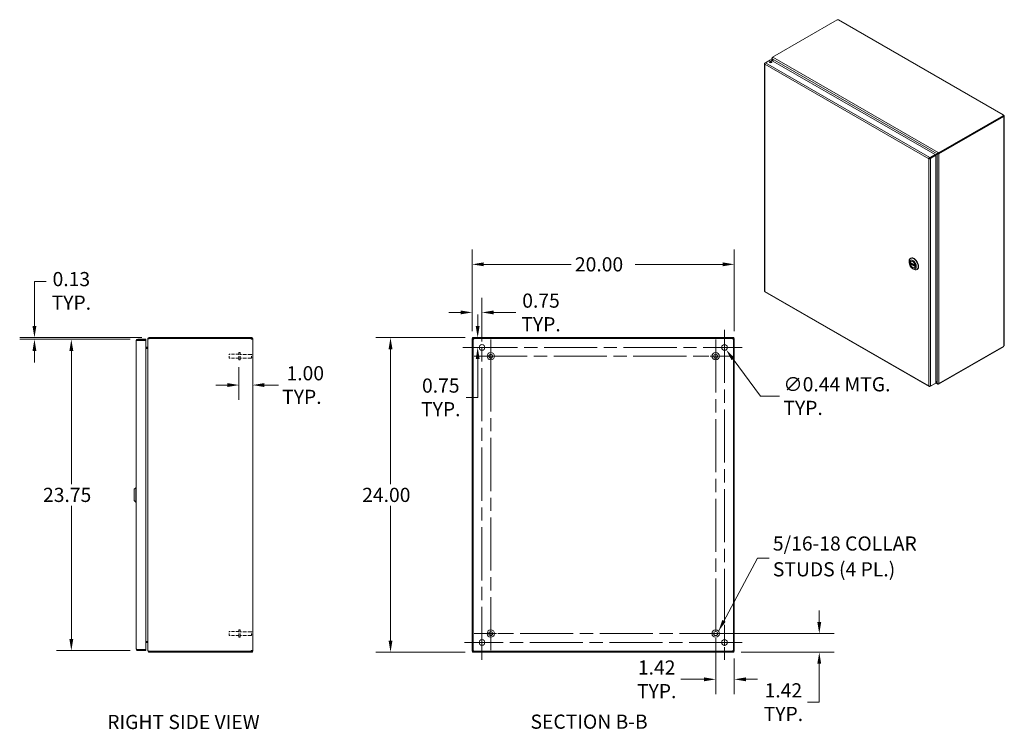
# Model space of a CAD drawing. Units: inches. Extents: x 8 to 147, y 6 to 92.
# Drawn here: x 72 to 147, y 37 to 92 of the extents above; entities that cross this region are included whole.
import ezdxf

# ---------------------------------------------------------------- set-up
doc = ezdxf.new("R2010")
doc.units = ezdxf.units.IN
doc.header["$LTSCALE"] = 9
doc.header["$MEASUREMENT"] = 0
doc.linetypes.add('CHAIN', pattern=[0.7087, 0.4724, -0.0591, 0.1181, -0.0591])
doc.linetypes.add('DASHED', pattern=[0.2067, 0.1654, -0.0413])
for name, color, linetype, lineweight in [('Center Mark (ANSI)', 7, 'Continuous', 15), ('Centerline (ANSI)', 7, 'Continuous', 15), ('Dimension (ANSI)', 7, 'Continuous', 13), ('Hatch (ANSI)', 7, 'Continuous', 5), ('Hidden (ANSI)', 7, 'DASHED', 15), ('Symbol (ANSI)', 7, 'Continuous', 18), ('Visible (ANSI)', 7, 'Continuous', 13), ('Visible Narrow (ANSI)', 7, 'Continuous', 18)]:
    doc.layers.add(name, color=color, linetype=linetype, lineweight=lineweight)
doc.styles.add('Note Text (ANSI)', font='RomanS.shx')
doc.styles.add('Text Style164', font='RomanS.shx')
doc.styles.add('Text Style165', font='RomanS.shx')
doc.dimstyles.new('Default (ANSI)', dxfattribs={"dimscale": 9, "dimtxt": 0.12, "dimasz": 0.098425, "dimexe": 0.125, "dimexo": 0.0625, "dimgap": 0.031496, "dimtad": 0, "dimtih": 1, "dimtoh": 1, "dimdec": 3, "dimrnd": 1e-08, "dimzin": 0, "dimdsep": 46, "dimtxsty": 'Note Text (ANSI)', "dimcen": 0.09, "dimdle": 0.393701, "dimclrd": 256, "dimclre": 256, "dimclrt": 256, "dimadec": 0, "dimazin": 1, "dimtfac": 1, "dimtofl": 0, "dimtmove": 0, "dimatfit": 3, "dimfxl": 1, "dimtolj": 1, "dimtzin": 4, "dimlwd": -1, "dimlwe": -1, "dimarcsym": 0})
doc.dimstyles.new('Default (ANSI)$7', dxfattribs={"dimscale": 9, "dimtxt": 0.12, "dimasz": 0.098425, "dimexe": 0.125, "dimexo": 0.0625, "dimgap": 0.031496, "dimtad": 0, "dimtih": 1, "dimtoh": 1, "dimdec": 3, "dimrnd": 1e-08, "dimzin": 0, "dimdsep": 46, "dimtxsty": 'Note Text (ANSI)', "dimcen": 0.09, "dimdle": 0.393701, "dimclrd": 256, "dimclre": 256, "dimclrt": 256, "dimadec": 0, "dimazin": 1, "dimtfac": 1, "dimtofl": 0, "dimtmove": 0, "dimatfit": 3, "dimfxl": 1, "dimtolj": 1, "dimtzin": 4, "dimlwd": -1, "dimlwe": -1, "dimarcsym": 0})

# ---------------------------------------------------------------- blocks, each defined once
blk = doc.blocks.new('*D14')
at = {"layer": 'Defpoints', "color": 0, "transparency": 16777216}
for p in [(88.763, 65.654), (89.817, 63.736), (89.817, 59.994)]:
    blk.add_point(p, dxfattribs=at)
at = {"layer": 'Dimension (ANSI)', "transparency": 16777216}
for p, q in [((88.763, 65.092), (88.763, 62.611)), ((87.878, 63.736), (86.992, 63.736)), ((90.703, 63.736), (91.774, 63.736))]:
    blk.add_line(p, q, dxfattribs=at)
for points in [[(87.878, 63.884), (87.878, 63.588), (88.763, 63.736)], [(90.703, 63.884), (90.703, 63.588), (89.817, 63.736)]]:
    blk.add_solid(points, dxfattribs=at)
at = {"layer": 'Dimension (ANSI)', "transparency": 16777216, "insert": (92.058, 63.736), "char_height": 1.08, "attachment_point": 4, "style": 'Note Text (ANSI)'}
blk.add_mtext('\\A1; 1.00\\PTYP.', dxfattribs=at)
blk = doc.blocks.new('*D15')
at = {"layer": 'Defpoints', "color": 0, "transparency": 16777216}
for p in [(126.551, 72.945), (106.551, 67.276), (126.551, 67.276)]:
    blk.add_point(p, dxfattribs=at)
at = {"layer": 'Dimension (ANSI)', "transparency": 16777216}
for p, q in [((106.551, 67.838), (106.551, 74.07)), ((126.551, 67.838), (126.551, 74.07)), ((107.437, 72.945), (114.107, 72.945)), ((125.665, 72.945), (118.994, 72.945))]:
    blk.add_line(p, q, dxfattribs=at)
for points in [[(107.437, 73.093), (107.437, 72.798), (106.551, 72.945)], [(125.665, 73.093), (125.665, 72.798), (126.551, 72.945)]]:
    blk.add_solid(points, dxfattribs=at)
at = {"layer": 'Dimension (ANSI)', "transparency": 16777216, "insert": (114.391, 73.485), "char_height": 1.08, "attachment_point": 1, "style": 'Note Text (ANSI)'}
blk.add_mtext('\\A1;20.00', dxfattribs=at)
blk = doc.blocks.new('*D16')
at = {"layer": 'Defpoints', "color": 0, "transparency": 16777216}
for p in [(106.588, 67.356), (100.323, 43.356), (106.588, 43.356)]:
    blk.add_point(p, dxfattribs=at)
at = {"layer": 'Dimension (ANSI)', "transparency": 16777216}
for p, q in [((106.025, 67.356), (99.198, 67.356)), ((100.323, 66.47), (100.323, 56.179)), ((100.323, 44.242), (100.323, 54.532)), ((106.025, 43.356), (99.198, 43.356))]:
    blk.add_line(p, q, dxfattribs=at)
for points in [[(100.175, 66.47), (100.471, 66.47), (100.323, 67.356)], [(100.175, 44.242), (100.471, 44.242), (100.323, 43.356)]]:
    blk.add_solid(points, dxfattribs=at)
at = {"layer": 'Dimension (ANSI)', "transparency": 16777216, "insert": (98.163, 55.896), "char_height": 1.08, "attachment_point": 1, "style": 'Note Text (ANSI)'}
blk.add_mtext('\\A1;24.00', dxfattribs=at)
blk = doc.blocks.new('*D17')
at = {"layer": 'Defpoints', "color": 0, "transparency": 16777216}
for p in [(125.671, 66.782), (125.931, 66.43)]:
    blk.add_point(p, dxfattribs=at)
at = {"layer": 'Dimension (ANSI)', "transparency": 16777216}
for p, q in [((125.801, 65.796), (125.801, 67.416)), ((124.991, 66.606), (126.611, 66.606)), ((128.548, 62.894), (126.458, 65.718)), ((130.009, 62.894), (128.548, 62.894))]:
    blk.add_line(p, q, dxfattribs=at)
blk.add_solid([(126.576, 65.806), (126.339, 65.63), (125.931, 66.43)], dxfattribs=at)
at = {"layer": 'Dimension (ANSI)', "transparency": 16777216, "insert": (130.292, 62.894), "char_height": 1.08, "attachment_point": 4, "style": 'Note Text (ANSI)'}
blk.add_mtext('\\A1;∅0.44 MTG.\\PTYP.', dxfattribs=at)
blk = doc.blocks.new('*D18')
at = {"layer": 'Defpoints', "color": 0, "transparency": 16777216}
for p in [(106.588, 67.356), (106.972, 67.356), (107.301, 66.606)]:
    blk.add_point(p, dxfattribs=at)
at = {"layer": 'Dimension (ANSI)', "transparency": 16777216}
for p, q in [((106.972, 68.242), (106.972, 69.128)), ((107.15, 67.356), (108.097, 67.356)), ((106.738, 66.606), (105.847, 66.606)), ((106.972, 65.72), (106.972, 62.796)), ((106.972, 62.796), (106.087, 62.796))]:
    blk.add_line(p, q, dxfattribs=at)
for points in [[(106.825, 68.242), (107.12, 68.242), (106.972, 67.356)], [(106.825, 65.72), (107.12, 65.72), (106.972, 66.606)]]:
    blk.add_solid(points, dxfattribs=at)
at = {"layer": 'Dimension (ANSI)', "transparency": 16777216, "insert": (104.157, 62.796), "char_height": 1.08, "attachment_point": 5, "style": 'Note Text (ANSI)'}
blk.add_mtext('\\A1;0.75\\PTYP.', dxfattribs=at)
blk = doc.blocks.new('*D19')
at = {"layer": 'Defpoints', "color": 0, "transparency": 16777216}
for p in [(106.551, 69.276), (106.551, 67.276), (107.301, 66.606)]:
    blk.add_point(p, dxfattribs=at)
at = {"layer": 'Dimension (ANSI)', "transparency": 16777216}
for p, q in [((106.551, 67.838), (106.551, 70.401)), ((107.301, 67.168), (107.301, 70.401)), ((105.665, 69.276), (104.779, 69.276)), ((108.187, 69.276), (109.875, 69.276))]:
    blk.add_line(p, q, dxfattribs=at)
for points in [[(105.665, 69.424), (105.665, 69.129), (106.551, 69.276)], [(108.187, 69.424), (108.187, 69.129), (107.301, 69.276)]]:
    blk.add_solid(points, dxfattribs=at)
at = {"layer": 'Dimension (ANSI)', "transparency": 16777216, "insert": (111.804, 69.276), "char_height": 1.08, "attachment_point": 5, "style": 'Note Text (ANSI)'}
blk.add_mtext('\\A1;0.75\\PTYP.', dxfattribs=at)
blk = doc.blocks.new('*D20')
at = {"layer": 'Defpoints', "color": 0, "transparency": 16777216}
for p in [(125.131, 44.776), (126.551, 43.436), (126.551, 41.287)]:
    blk.add_point(p, dxfattribs=at)
at = {"layer": 'Dimension (ANSI)', "transparency": 16777216}
for p, q in [((125.131, 44.213), (125.131, 40.162)), ((126.551, 42.873), (126.551, 40.162)), ((124.245, 41.287), (122.479, 41.287)), ((127.437, 41.287), (128.322, 41.287))]:
    blk.add_line(p, q, dxfattribs=at)
for points in [[(124.245, 41.435), (124.245, 41.14), (125.131, 41.287)], [(127.437, 41.435), (127.437, 41.14), (126.551, 41.287)]]:
    blk.add_solid(points, dxfattribs=at)
at = {"layer": 'Dimension (ANSI)', "transparency": 16777216, "insert": (120.627, 41.287), "char_height": 1.08, "attachment_point": 5, "style": 'Note Text (ANSI)'}
blk.add_mtext('\\A1;1.42\\PTYP.', dxfattribs=at)
blk = doc.blocks.new('*D21')
at = {"layer": 'Defpoints', "color": 0, "transparency": 16777216}
for p in [(125.131, 44.776), (126.514, 43.356), (133.031, 43.356)]:
    blk.add_point(p, dxfattribs=at)
at = {"layer": 'Dimension (ANSI)', "transparency": 16777216}
for p, q in [((133.031, 45.662), (133.031, 46.548)), ((125.693, 44.776), (134.156, 44.776)), ((127.076, 43.356), (134.156, 43.356)), ((133.031, 42.47), (133.031, 39.546)), ((133.031, 39.546), (132.145, 39.546))]:
    blk.add_line(p, q, dxfattribs=at)
for points in [[(132.883, 45.662), (133.179, 45.662), (133.031, 44.776)], [(132.883, 42.47), (133.179, 42.47), (133.031, 43.356)]]:
    blk.add_solid(points, dxfattribs=at)
at = {"layer": 'Dimension (ANSI)', "transparency": 16777216, "insert": (130.293, 39.546), "char_height": 1.08, "attachment_point": 5, "style": 'Note Text (ANSI)'}
blk.add_mtext('\\A1;1.42\\PTYP.', dxfattribs=at)
blk = doc.blocks.new('*D22')
at = {"layer": 'Defpoints', "color": 0, "transparency": 16777216}
for p in [(81.036, 67.231), (75.975, 43.481), (81.036, 43.481)]:
    blk.add_point(p, dxfattribs=at)
at = {"layer": 'Dimension (ANSI)', "transparency": 16777216}
for p, q in [((80.474, 67.231), (74.85, 67.231)), ((75.975, 66.345), (75.975, 56.179)), ((75.975, 44.367), (75.975, 54.532)), ((80.474, 43.481), (74.85, 43.481))]:
    blk.add_line(p, q, dxfattribs=at)
for points in [[(75.827, 66.345), (76.123, 66.345), (75.975, 67.231)], [(75.827, 44.367), (76.123, 44.367), (75.975, 43.481)]]:
    blk.add_solid(points, dxfattribs=at)
at = {"layer": 'Dimension (ANSI)', "transparency": 16777216, "insert": (73.815, 55.896), "char_height": 1.08, "attachment_point": 1, "style": 'Note Text (ANSI)'}
blk.add_mtext('\\A1;23.75', dxfattribs=at)
blk = doc.blocks.new('*D23')
at = {"layer": 'Defpoints', "color": 0, "transparency": 16777216}
for p in [(73.16, 67.356), (81.036, 67.231), (81.923, 67.356)]:
    blk.add_point(p, dxfattribs=at)
at = {"layer": 'Dimension (ANSI)', "transparency": 16777216}
for p, q in [((73.16, 68.242), (73.16, 71.64)), ((73.16, 71.64), (74.046, 71.64)), ((81.36, 67.356), (72.035, 67.356)), ((80.474, 67.231), (72.035, 67.231)), ((73.16, 66.345), (73.16, 65.459))]:
    blk.add_line(p, q, dxfattribs=at)
for points in [[(73.012, 68.242), (73.308, 68.242), (73.16, 67.356)], [(73.012, 66.345), (73.308, 66.345), (73.16, 67.231)]]:
    blk.add_solid(points, dxfattribs=at)
at = {"layer": 'Dimension (ANSI)', "transparency": 16777216, "insert": (75.975, 72.36), "char_height": 1.08, "attachment_point": 2, "style": 'Note Text (ANSI)'}
blk.add_mtext('\\A1;0.13\\PTYP.', dxfattribs=at)

msp = doc.modelspace()

# ---------------------------------------------------------------- hatches: boundary and pattern name
at = {"layer": 'Hatch (ANSI)'}
h = msp.add_hatch(dxfattribs=at)
h.set_pattern_fill('ANSI31', color=256, scale=9, style=0)
h.paths.add_polyline_path([(126.5137, 43.356), (126.5137, 43.43), (106.5877, 43.43), (106.5877, 43.356)])
h.paths.add_polyline_path([(126.5507, 67.276), (126.4767, 67.276), (126.4767, 43.436), (126.5507, 43.436)])
h.paths.add_polyline_path([(106.5507, 43.436), (106.6247, 43.436), (106.6247, 67.276), (106.5507, 67.276)])
h.paths.add_polyline_path([(106.5877, 67.356), (106.5877, 67.282), (126.5137, 67.282), (126.5137, 67.356)])

# ---------------------------------------------------------------- linework, layer by layer
at = {"layer": 'Center Mark (ANSI)', "linetype": 'CHAIN', "ltscale": 0.157299}
for p, q in [((107.9707, 67.211), (107.9707, 64.661)), ((126.4057, 65.936), (123.8557, 65.936)), ((106.6957, 44.776), (109.2457, 44.776)), ((126.4057, 44.776), (123.8557, 44.776))]:
    msp.add_line(p, q, dxfattribs=at)
at = {"layer": 'Center Mark (ANSI)', "linetype": 'CHAIN', "ltscale": 0.165786}
for p, q in [((105.9569, 66.606), (108.6444, 66.606)), ((127.1444, 66.606), (124.4569, 66.606)), ((125.8007, 42.7622), (125.8007, 45.4497)), ((105.9569, 44.106), (108.6444, 44.106))]:
    msp.add_line(p, q, dxfattribs=at)
at = {"layer": 'Centerline (ANSI)', "linetype": 'CHAIN', "ltscale": 0.952448}
for p, q in [((107.3007, 42.7622), (107.3007, 67.9497)), ((125.8007, 67.9497), (125.8007, 42.7622)), ((107.9707, 43.501), (107.9707, 67.211)), ((125.1307, 67.211), (125.1307, 43.501)), ((105.9569, 66.606), (127.1444, 66.606)), ((106.6957, 65.936), (126.4057, 65.936)), ((126.4057, 44.776), (106.6957, 44.776)), ((127.1444, 44.106), (105.9569, 44.106))]:
    msp.add_line(p, q, dxfattribs=at)
at = {"layer": 'Hidden (ANSI)', "ltscale": 0.187059}
for p, q in [((88.7634, 65.6545), (88.7634, 66.2175)), ((88.8484, 65.6545), (88.8484, 66.2175)), ((88.7634, 44.4945), (88.7634, 45.0575)), ((88.8484, 44.4945), (88.8484, 45.0575))]:
    msp.add_line(p, q, dxfattribs=at)
at = {"layer": 'Hidden (ANSI)', "ltscale": 0.017889}
for p, q in [((88.8484, 66.2175), (88.7634, 66.2175)), ((88.8484, 65.6545), (88.7634, 65.6545)), ((88.8484, 45.0575), (88.7634, 45.0575)), ((88.8484, 44.4945), (88.7634, 44.4945))]:
    msp.add_line(p, q, dxfattribs=at)
at = {"layer": 'Hidden (ANSI)', "ltscale": 0.09963}
for p, q in [((88.0134, 65.786), (88.0134, 66.086)), ((88.0134, 44.626), (88.0134, 44.926))]:
    msp.add_line(p, q, dxfattribs=at)
at = {"layer": 'Hidden (ANSI)', "ltscale": 0.158625}
for p, q in [((88.7634, 66.086), (88.0134, 66.086)), ((88.7634, 65.786), (88.0134, 65.786)), ((88.7634, 44.926), (88.0134, 44.926)), ((88.7634, 44.626), (88.0134, 44.626))]:
    msp.add_line(p, q, dxfattribs=at)
at = {"layer": 'Hidden (ANSI)', "ltscale": 0.181904}
for p, q in [((89.7084, 66.0735), (88.8484, 66.0735)), ((89.7084, 65.7985), (88.8484, 65.7985)), ((89.7084, 44.9135), (88.8484, 44.9135)), ((89.7084, 44.6385), (88.8484, 44.6385))]:
    msp.add_line(p, q, dxfattribs=at)
at = {"layer": 'Hidden (ANSI)', "ltscale": 0.091319}
for p, q in [((89.7084, 65.7985), (89.7084, 66.0735)), ((89.7084, 44.6385), (89.7084, 44.9135))]:
    msp.add_line(p, q, dxfattribs=at)
at = {"layer": 'Hidden (ANSI)', "ltscale": 0.010375}
for p, q in [((89.7434, 66.0385), (89.7084, 66.0735)), ((89.7434, 65.8335), (89.7084, 65.7985)), ((89.7434, 44.8785), (89.7084, 44.9135)), ((89.7434, 44.6735), (89.7084, 44.6385))]:
    msp.add_line(p, q, dxfattribs=at)
at = {"layer": 'Visible (ANSI)'}
for p, q in [((129.4557, 88.7618), (134.3988, 91.6083)), ((134.5207, 91.5862), (147.0805, 84.3535)), ((129.4044, 88.5077), (129.4044, 88.6674)), ((129.4557, 88.73), (129.4322, 88.7165)), ((129.4322, 88.7165), (129.4512, 88.7055)), ((129.4322, 88.7127), (129.4322, 88.7165)), ((129.4557, 88.7618), (129.4863, 88.7441)), ((129.4557, 88.7134), (129.4557, 88.7618)), ((128.8413, 88.2495), (128.8413, 70.9144)), ((128.9218, 88.3259), (128.869, 88.2955)), ((128.8879, 88.2846), (128.869, 88.2955)), ((128.9231, 88.3269), (129.3207, 88.5559)), ((129.3207, 88.5559), (141.8608, 81.3345)), ((129.4392, 88.6167), (129.4322, 88.6126)), ((129.4322, 88.6126), (129.5368, 88.4315)), ((129.5508, 88.4234), (129.4392, 88.6167)), ((147.0796, 84.3059), (142.1365, 81.4594)), ((147.0796, 84.2514), (142.1365, 81.4049)), ((142.1601, 81.3869), (147.1017, 84.2326)), ((147.0427, 84.3346), (147.0427, 84.3434)), ((147.1017, 84.2326), (147.0743, 84.2484)), ((147.0796, 84.2514), (147.0796, 84.3059)), ((147.0796, 84.2872), (147.1097, 84.3046)), ((147.0796, 84.2696), (147.1173, 84.2913)), ((147.1173, 84.2142), (147.1098, 84.2185)), ((147.145, 84.2418), (147.145, 66.7772)), ((141.8608, 81.3345), (141.4633, 81.1055)), ((141.4633, 81.0511), (141.8608, 81.28)), ((141.4703, 81.0389), (141.8679, 81.2679)), ((141.5174, 81.0118), (141.915, 81.2407)), ((141.743, 81.2122), (141.636, 81.1501)), ((141.636, 81.1501), (141.6831, 81.1772)), ((141.6831, 81.1772), (141.7901, 81.2393)), ((141.75, 81.2), (142.0261, 81.3602)), ((141.8608, 81.2803), (142.0662, 81.3995)), ((142.0191, 81.3724), (141.8608, 81.2806)), ((141.8608, 81.28), (141.8608, 81.3345)), ((141.8679, 81.2679), (141.915, 81.2407)), ((141.915, 81.2407), (141.915, 63.8908)), ((142.0662, 81.3995), (142.0191, 81.3724)), ((142.0732, 81.3873), (142.0261, 81.3602)), ((142.106, 81.477), (142.1365, 81.4594)), ((142.1365, 81.4049), (142.106, 81.4225)), ((142.113, 81.414), (142.1168, 81.4163)), ((142.113, 81.414), (142.1601, 81.3869)), ((142.113, 81.4103), (142.113, 81.414)), ((142.1365, 81.4594), (142.1365, 81.4049)), ((142.1601, 81.3869), (142.1601, 81.3832)), ((141.4305, 81.024), (141.3834, 80.9969)), ((141.4391, 81.0364), (141.5491, 81.0997)), ((141.4684, 81.037), (141.4506, 81.0268)), ((141.4633, 81.0511), (141.4633, 81.1055)), ((141.4703, 81.0389), (141.5174, 81.0118)), ((139.8813, 73.0864), (139.8813, 73.173)), ((139.9647, 73.0799), (140.355, 72.8551)), ((140.0275, 73.0437), (139.9713, 73.0114)), ((139.9845, 73.4008), (140.0096, 73.4153)), ((140.0447, 73.1861), (140.0172, 73.1703)), ((140.1559, 72.6096), (140.2307, 72.5662)), ((140.3241, 72.7009), (140.2966, 72.6851)), ((140.4797, 72.5411), (140.5047, 72.5555)), ((128.8823, 70.8435), (141.4096, 63.6295)), ((80.9312, 43.5862), (80.9312, 67.1257)), ((81.6612, 67.231), (81.0365, 67.231)), ((81.0365, 67.157), (81.0365, 67.231)), ((81.0365, 67.157), (81.6612, 67.157)), ((81.0365, 67.1459), (81.6612, 67.1459)), ((81.6612, 67.157), (81.6612, 67.231)), ((81.6612, 67.1459), (81.6612, 43.566)), ((81.8174, 67.2507), (81.8174, 67.2397)), ((81.8242, 67.2507), (81.8174, 67.2507)), ((81.8174, 43.4723), (81.8174, 67.2397)), ((81.9227, 67.356), (81.9227, 67.282)), ((89.69, 67.356), (81.9227, 67.356)), ((89.69, 67.282), (81.9227, 67.282)), ((81.9227, 67.276), (81.9227, 67.2709)), ((81.9227, 67.276), (89.6877, 67.276)), ((89.69, 67.356), (89.7122, 67.356)), ((89.69, 67.282), (89.69, 67.356)), ((89.7122, 67.282), (89.69, 67.282)), ((89.7122, 67.3056), (89.7122, 67.356)), ((89.7122, 67.282), (89.7122, 67.3056)), ((89.7434, 67.2507), (89.8174, 67.2507)), ((89.7434, 67.2387), (89.7434, 67.2507)), ((89.7434, 67.2387), (89.8174, 67.2387)), ((89.8174, 67.2507), (89.8174, 67.2387)), ((89.8174, 67.2387), (89.8174, 43.4732)), ((106.6247, 67.276), (106.5507, 67.276)), ((106.5507, 67.276), (106.5507, 43.436)), ((106.5877, 67.356), (106.5877, 67.282)), ((126.5137, 67.356), (106.5877, 67.356)), ((106.5877, 67.282), (126.5137, 67.282)), ((106.6247, 43.436), (106.6247, 67.276)), ((126.5507, 67.276), (126.4767, 67.276)), ((126.4767, 67.276), (126.4767, 43.436)), ((126.5137, 67.282), (126.5137, 67.356)), ((126.5507, 43.436), (126.5507, 67.276)), ((81.7862, 66.6175), (81.6612, 66.6175)), ((81.6612, 66.5435), (81.7862, 66.5435)), ((81.7862, 66.5324), (81.6612, 66.5324)), ((142.1365, 63.8003), (147.0796, 66.6469)), ((147.1017, 66.6913), (142.1601, 63.8456)), ((147.0796, 66.6469), (147.0796, 66.6786)), ((141.4633, 63.6305), (141.8608, 63.8594)), ((141.915, 63.8908), (141.5174, 63.6619)), ((141.8608, 63.8597), (141.8608, 63.8594)), ((142.0261, 63.8723), (141.915, 64.0649)), ((141.915, 64.0486), (142.0191, 63.8683)), ((142.0529, 63.8166), (141.915, 63.8961)), ((142.0262, 63.8723), (142.0191, 63.8683)), ((142.1601, 63.8456), (142.1568, 63.8476)), ((142.1601, 63.8494), (142.1601, 63.8456)), ((141.4633, 63.6525), (141.4633, 63.6305)), ((142.1365, 63.8003), (142.106, 63.8179)), ((142.1365, 63.8405), (142.1365, 63.8003)), ((80.7737, 55.789), (80.8918, 55.9071)), ((80.7737, 54.9229), (80.7737, 55.789)), ((80.8918, 54.8048), (80.8918, 55.9071)), ((80.8918, 55.9071), (80.9312, 55.9071)), ((80.7737, 54.9229), (80.8918, 54.8048)), ((80.8918, 54.8048), (80.9312, 54.8048)), ((81.6612, 43.566), (81.0365, 43.566)), ((81.7862, 44.1795), (81.6612, 44.1795)), ((81.7862, 44.1685), (81.6612, 44.1685)), ((81.7862, 44.0945), (81.6612, 44.0945)), ((81.0365, 43.555), (81.6612, 43.555)), ((81.0365, 43.555), (81.0365, 43.481)), ((81.0365, 43.481), (81.6612, 43.481)), ((81.6612, 43.555), (81.6612, 43.481)), ((81.8174, 43.4723), (81.8174, 43.4612)), ((81.8242, 43.4612), (81.8174, 43.4612)), ((81.9227, 43.441), (81.9227, 43.436)), ((89.6877, 43.436), (81.9227, 43.436)), ((81.9227, 43.43), (81.9227, 43.356)), ((89.69, 43.43), (81.9227, 43.43)), ((81.9227, 43.356), (89.69, 43.356)), ((89.69, 43.356), (89.69, 43.43)), ((89.69, 43.43), (89.7122, 43.43)), ((89.7122, 43.356), (89.69, 43.356)), ((89.7122, 43.4063), (89.7122, 43.43)), ((89.7122, 43.356), (89.7122, 43.4063)), ((89.7434, 43.4732), (89.8174, 43.4732)), ((89.7434, 43.4612), (89.7434, 43.4732)), ((89.7434, 43.4612), (89.8174, 43.4612)), ((89.8174, 43.4732), (89.8174, 43.4612)), ((106.5507, 43.436), (106.6247, 43.436)), ((126.5137, 43.43), (106.5877, 43.43)), ((106.5877, 43.43), (106.5877, 43.356)), ((106.5877, 43.356), (126.5137, 43.356)), ((126.4767, 43.436), (126.5507, 43.436)), ((126.5137, 43.356), (126.5137, 43.43))]:
    msp.add_line(p, q, dxfattribs=at)
for centre, radius in [((107.3007, 66.606), 0.2187), ((107.9707, 65.936), 0.2815), ((125.1307, 65.936), 0.2815), ((125.8007, 66.606), 0.2187), ((107.9707, 65.936), 0.15), ((125.1307, 65.936), 0.15), ((107.3007, 44.106), 0.2187), ((107.9707, 44.776), 0.2815), ((107.9707, 44.776), 0.15), ((125.1307, 44.776), 0.2815), ((125.1307, 44.776), 0.15), ((125.8007, 44.106), 0.2187)]:
    msp.add_circle(centre, radius, dxfattribs=at)
for centre, radius, start, end in [((81.9227, 67.2507), 0.0312, 90, 141.766337), ((89.7553, 67.2939), 0.07, 194.809074, 231.952601), ((106.6128, 67.2939), 0.07, 308.047399, 321.952601), ((126.4886, 67.2939), 0.07, 218.047399, 231.952601), ((81.7862, 66.6487), 0.1052, 270, 277.930929), ((81.7862, 44.0632), 0.1052, 82.069071, 90), ((81.9227, 43.4612), 0.0312, 218.233663, 270), ((89.7553, 43.4181), 0.07, 128.047399, 165.190926), ((106.6128, 43.4181), 0.07, 38.047399, 51.952601), ((126.4886, 43.4181), 0.07, 128.047399, 141.952601)]:
    msp.add_arc(centre, radius, start, end, dxfattribs=at)
for centre, major_axis, ratio, start_param, end_param in [((134.4564, 91.623), (-0.063, 0), 0.5758617, 0.4185374, 1.6921421), ((129.3207, 88.3182), (-0.0846, 0), 0.5758617, 3.7345495, 5.6902285), ((147.1052, 84.339), (-0.063, 0), 0.5758617, 6.1618395, 7.4354442), ((147.1448, 84.2706), (-0.0314, -0.0546), 0.5780931, 5.7543205, 6.4025974), ((147.1448, 84.3161), (0.0314, -0.0546), 0.5780931, 4.5929769, 4.8356685), ((141.6161, 81.1386), (-0.0947, -0.0548), 0.0016725, 0.7844313, 2.3552276), ((142.0861, 81.411), (0.0281, 0.0163), 0.0016725, 0.7844313, 2.3552276), ((142.0931, 81.3988), (-0.0281, -0.0163), 0.0016725, 3.9260239, 5.4968203), ((140.2321, 72.971), (-0.2476, 0.4299), 0.5780931, 2.3542608, 7.0705172), ((140.1569, 72.9277), (-0.1397, 0.2426), 0.5780931, 4.132867, 6.8665747), ((140.1569, 72.9277), (0.1397, -0.2426), 0.5780931, 4.132867, 6.8665747), ((140.2572, 72.9854), (0.2476, -0.4299), 0.5780931, 0, 3.1415927), ((147.1448, 66.703), (0.0314, 0.0546), 0.5780931, 1.4475168, 2.0957937)]:
    msp.add_ellipse(centre, major_axis=major_axis, ratio=ratio, start_param=start_param, end_param=end_param, dxfattribs=at)
for centre, major_axis, ratio in [((129.3207, 88.3726), (0.0846, 0), 0.5758617), ((140.1569, 72.9277), (0.1945, -0.3378), 0.5780931), ((140.1569, 72.9277), (0.1423, -0.2472), 0.5780931)]:
    msp.add_ellipse(centre, major_axis=major_axis, ratio=ratio, dxfattribs=at)
for points, knots in [([(134.5207, 91.5862), (134.5089, 91.5929), (134.49, 91.5926), (134.4714, 91.5887), (134.4689, 91.5882), (134.4664, 91.5876), (134.464, 91.587)], [0.00151741, 0.00151741, 0.00151741, 0.00151741, 0.58657491, 0.58657491, 0.58657491, 0.66405238, 0.66405238, 0.66405238, 0.66405238]), ([(129.4322, 88.7127), (129.4087, 88.6992), (129.399, 88.6737), (129.4077, 88.6483), (129.412, 88.6357), (129.4206, 88.6233), (129.4322, 88.6126)], [0, 0, 0, 0, 1.0506506, 1.0506506, 1.0506506, 1.5707963, 1.5707963, 1.5707963, 1.5707963]), ([(129.4392, 88.6167), (129.4322, 88.6478), (129.4387, 88.686), (129.4556, 88.7132), (129.464, 88.7267), (129.4747, 88.7375), (129.4863, 88.7441)], [-1.5707963, -1.5707963, -1.5707963, -1.5707963, -0.5201457, -0.5201457, -0.5201457, 0, 0, 0, 0]), ([(128.869, 88.2955), (128.8446, 88.278), (128.8352, 88.2524), (128.8458, 88.2299), (128.8503, 88.2202), (128.8584, 88.2111), (128.869, 88.2035)], [0, 0, 0, 0, 1.0950581, 1.0950581, 1.0950581, 1.5707963, 1.5707963, 1.5707963, 1.5707963]), ([(128.869, 88.2035), (128.866, 88.2335), (128.8776, 88.2712), (128.8963, 88.2984), (128.9045, 88.3102), (128.9138, 88.32), (128.9231, 88.3269)], [0, 0, 0, 0, 1.0950581, 1.0950581, 1.0950581, 1.5707963, 1.5707963, 1.5707963, 1.5707963]), ([(147.0427, 84.3434), (147.051, 84.3548), (147.0654, 84.3607), (147.0782, 84.3547), (147.091, 84.3487), (147.1011, 84.3311), (147.1074, 84.3118), (147.1082, 84.3094), (147.109, 84.307), (147.1097, 84.3046)], [2.4775403, 2.4775403, 2.4775403, 2.4775403, 3.1026797, 3.1026797, 3.1026797, 3.7281676, 3.7281676, 3.7281676, 3.805645, 3.805645, 3.805645, 3.805645]), ([(147.1173, 84.2913), (147.1313, 84.2767), (147.1437, 84.2594), (147.1449, 84.2446), (147.1462, 84.2297), (147.136, 84.2183), (147.1224, 84.2151), (147.1208, 84.2147), (147.119, 84.2144), (147.1173, 84.2142)], [-2.2348487, -2.2348487, -2.2348487, -2.2348487, -1.6097093, -1.6097093, -1.6097093, -0.9842214, -0.9842214, -0.9842214, -0.9067439, -0.9067439, -0.9067439, -0.9067439]), ([(142.106, 81.477), (142.0825, 81.4635), (142.0555, 81.4371), (142.0378, 81.4103), (142.0291, 81.397), (142.0225, 81.3838), (142.0191, 81.3724)], [0, 0, 0, 0, 1.0506506, 1.0506506, 1.0506506, 1.5707963, 1.5707963, 1.5707963, 1.5707963]), ([(142.0261, 81.3602), (142.0496, 81.3548), (142.0859, 81.3571), (142.1179, 81.3661), (142.1338, 81.3706), (142.1485, 81.3765), (142.1601, 81.3832)], [-1.5707963, -1.5707963, -1.5707963, -1.5707963, -0.5201457, -0.5201457, -0.5201457, 0, 0, 0, 0]), ([(141.4633, 81.1055), (141.4358, 81.0932), (141.4089, 81.0643), (141.3947, 81.0344), (141.3886, 81.0215), (141.3847, 81.0084), (141.3834, 80.9969)], [0, 0, 0, 0, 1.0950581, 1.0950581, 1.0950581, 1.5707963, 1.5707963, 1.5707963, 1.5707963]), ([(141.3834, 80.9969), (141.4079, 80.9863), (141.4463, 80.9844), (141.4793, 80.9939), (141.4936, 80.998), (141.5068, 81.0042), (141.5174, 81.0118)], [0, 0, 0, 0, 1.0950581, 1.0950581, 1.0950581, 1.5707963, 1.5707963, 1.5707963, 1.5707963]), ([(141.4305, 81.024), (141.4346, 81.0331), (141.447, 81.0461), (141.4608, 81.0504), (141.4616, 81.0507), (141.4624, 81.0509), (141.4633, 81.0511)], [0, 0, 0, 0, 1.4834748, 1.4834748, 1.4834748, 1.5707963, 1.5707963, 1.5707963, 1.5707963]), ([(141.4305, 81.024), (141.4403, 81.0231), (141.4578, 81.0273), (141.4685, 81.0371), (141.4691, 81.0377), (141.4697, 81.0383), (141.4703, 81.0389)], [0, 0, 0, 0, 1.4834748, 1.4834748, 1.4834748, 1.5707963, 1.5707963, 1.5707963, 1.5707963]), ([(139.9647, 73.0799), (139.964, 73.0803), (139.9634, 73.0811), (139.9628, 73.0831), (139.9628, 73.0843), (139.9631, 73.0857)], [0.151986761, 0.151986761, 0.151986761, 0.151986761, 0.167283887, 0.167283887, 0.182626745, 0.182626745, 0.182626745, 0.182626745]), ([(139.9631, 72.993), (139.9628, 72.9946), (139.9628, 72.9964), (139.9634, 73.0001), (139.964, 73.002), (139.9655, 73.0053), (139.9665, 73.0069), (139.9688, 73.0095), (139.9701, 73.0106), (139.9713, 73.0114)], [0.061064829, 0.061064829, 0.061064829, 0.061064829, 0.076407687, 0.076407687, 0.091750545, 0.091750545, 0.106798166, 0.106798166, 0.121845787, 0.121845787, 0.121845787, 0.121845787]), ([(140.3508, 72.8624), (140.351, 72.8608), (140.3515, 72.8592), (140.353, 72.8567), (140.354, 72.8557), (140.3552, 72.8551), (140.3553, 72.855), (140.3554, 72.8549)], [0.061064829, 0.061064829, 0.061064829, 0.061064829, 0.076407687, 0.076407687, 0.091750545, 0.091750545, 0.093368769, 0.093368769, 0.093368769, 0.093368769]), ([(140.3568, 72.781), (140.3562, 72.7803), (140.3556, 72.7796), (140.354, 72.7774), (140.353, 72.7757), (140.3515, 72.7726), (140.351, 72.771), (140.3508, 72.7697)], [0.144325909, 0.144325909, 0.144325909, 0.144325909, 0.151941029, 0.151941029, 0.167283887, 0.167283887, 0.182626745, 0.182626745, 0.182626745, 0.182626745]), ([(128.8824, 70.8437), (128.8782, 70.846), (128.8749, 70.8495), (128.8725, 70.8544), (128.869, 70.8617), (128.8677, 70.8718), (128.869, 70.8833)], [0.78346445, 0.78346445, 0.78346445, 0.78346445, 1.09505807, 1.09505807, 1.09505807, 1.57079633, 1.57079633, 1.57079633, 1.57079633]), ([(81.0365, 67.231), (80.998, 67.231), (80.9605, 67.2081), (80.9429, 67.1739), (80.9352, 67.1591), (80.9312, 67.1424), (80.9312, 67.1257)], [0, 0, 0, 0, 1.0950581, 1.0950581, 1.0950581, 1.5707963, 1.5707963, 1.5707963, 1.5707963]), ([(80.9312, 67.1257), (80.9312, 67.1304), (80.9541, 67.1351), (80.9882, 67.1398), (81.0031, 67.1418), (81.0198, 67.1439), (81.0365, 67.1459)], [0, 0, 0, 0, 1.0950581, 1.0950581, 1.0950581, 1.5707963, 1.5707963, 1.5707963, 1.5707963]), ([(81.0105, 67.1425), (81.0157, 67.1503), (81.0243, 67.156), (81.0337, 67.1568), (81.0346, 67.1569), (81.0355, 67.157), (81.0365, 67.157)], [0.57367433, 0.57367433, 0.57367433, 0.57367433, 1.48347479, 1.48347479, 1.48347479, 1.57079633, 1.57079633, 1.57079633, 1.57079633]), ([(81.9227, 67.356), (81.8858, 67.356), (81.8497, 67.335), (81.8314, 67.303), (81.8223, 67.2872), (81.8174, 67.269), (81.8174, 67.2507)], [0, 0, 0, 0, 1.0506506, 1.0506506, 1.0506506, 1.5707963, 1.5707963, 1.5707963, 1.5707963]), ([(81.8174, 67.2397), (81.8174, 67.2506), (81.8384, 67.2613), (81.8704, 67.2668), (81.8862, 67.2695), (81.9044, 67.2709), (81.9227, 67.2709)], [-1.5707963, -1.5707963, -1.5707963, -1.5707963, -0.5201457, -0.5201457, -0.5201457, 0, 0, 0, 0]), ([(89.7122, 67.356), (89.7342, 67.356), (89.7621, 67.3475), (89.7828, 67.3287), (89.8036, 67.31), (89.8152, 67.2823), (89.8171, 67.2591), (89.8173, 67.2563), (89.8174, 67.2534), (89.8174, 67.2507)], [2.4775403, 2.4775403, 2.4775403, 2.4775403, 3.1026797, 3.1026797, 3.1026797, 3.7281676, 3.7281676, 3.7281676, 3.805645, 3.805645, 3.805645, 3.805645]), ([(89.7434, 67.2507), (89.7434, 67.2594), (89.7382, 67.2711), (89.7291, 67.277), (89.7236, 67.2805), (89.7174, 67.282), (89.7122, 67.282)], [2.4775403, 2.4775403, 2.4775403, 2.4775403, 3.311462, 3.311462, 3.311462, 3.805645, 3.805645, 3.805645, 3.805645]), ([(89.8174, 67.2387), (89.8174, 67.2297), (89.809, 67.2245), (89.7902, 67.2239), (89.7715, 67.2233), (89.7438, 67.2275), (89.7206, 67.2356), (89.7177, 67.2366), (89.7149, 67.2376), (89.7122, 67.2387)], [-2.2348487, -2.2348487, -2.2348487, -2.2348487, -1.6097093, -1.6097093, -1.6097093, -0.9842214, -0.9842214, -0.9842214, -0.9067439, -0.9067439, -0.9067439, -0.9067439]), ([(106.6559, 67.2387), (106.6472, 67.2267), (106.6355, 67.2216), (106.6296, 67.2249), (106.6261, 67.2268), (106.6247, 67.2316), (106.6247, 67.2387)], [0.9067439, 0.9067439, 0.9067439, 0.9067439, 1.7406657, 1.7406657, 1.7406657, 2.2348487, 2.2348487, 2.2348487, 2.2348487]), ([(106.626, 67.2294), (106.6333, 67.2311), (106.6406, 67.2332), (106.6475, 67.2356), (106.6504, 67.2366), (106.6532, 67.2376), (106.6559, 67.2387)], [-1.17035177, -1.17035177, -1.17035177, -1.17035177, -0.98422142, -0.98422142, -0.98422142, -0.90674395, -0.90674395, -0.90674395, -0.90674395]), ([(106.6679, 67.282), (106.6799, 67.282), (106.6851, 67.2768), (106.6818, 67.2676), (106.6798, 67.2621), (106.675, 67.2559), (106.6679, 67.2507)], [-0.6640524, -0.6640524, -0.6640524, -0.6640524, 0.1698694, 0.1698694, 0.1698694, 0.6640524, 0.6640524, 0.6640524, 0.6640524]), ([(126.4334, 67.2507), (126.4215, 67.2594), (126.4163, 67.2711), (126.4196, 67.277), (126.4215, 67.2805), (126.4263, 67.282), (126.4334, 67.282)], [2.4775403, 2.4775403, 2.4775403, 2.4775403, 3.311462, 3.311462, 3.311462, 3.805645, 3.805645, 3.805645, 3.805645]), ([(126.4241, 67.2807), (126.4258, 67.2733), (126.4279, 67.266), (126.4303, 67.2591), (126.4313, 67.2563), (126.4323, 67.2534), (126.4334, 67.2507)], [3.54203721, 3.54203721, 3.54203721, 3.54203721, 3.72816756, 3.72816756, 3.72816756, 3.80564503, 3.80564503, 3.80564503, 3.80564503]), ([(126.4767, 67.2387), (126.4767, 67.2267), (126.4715, 67.2216), (126.4623, 67.2249), (126.4568, 67.2268), (126.4506, 67.2316), (126.4454, 67.2387)], [0.9067439, 0.9067439, 0.9067439, 0.9067439, 1.7406657, 1.7406657, 1.7406657, 2.2348487, 2.2348487, 2.2348487, 2.2348487]), ([(81.7862, 66.6175), (81.798, 66.6175), (81.8094, 66.6247), (81.8144, 66.6353), (81.8164, 66.6395), (81.8174, 66.6441), (81.8174, 66.6487)], [-3.1415927, -3.1415927, -3.1415927, -3.1415927, -2.0128023, -2.0128023, -2.0128023, -1.5707963, -1.5707963, -1.5707963, -1.5707963]), ([(81.7862, 66.5324), (81.798, 66.5324), (81.8094, 66.5568), (81.8144, 66.5926), (81.8164, 66.6067), (81.8174, 66.6222), (81.8174, 66.6377)], [-3.1415927, -3.1415927, -3.1415927, -3.1415927, -2.0128023, -2.0128023, -2.0128023, -1.5707963, -1.5707963, -1.5707963, -1.5707963]), ([(147.1173, 66.7277), (147.1313, 66.7424), (147.1437, 66.7596), (147.1449, 66.7745), (147.145, 66.7754), (147.145, 66.7763), (147.145, 66.7772)], [0.90674395, 0.90674395, 0.90674395, 0.90674395, 1.53188334, 1.53188334, 1.53188334, 1.57079633, 1.57079633, 1.57079633, 1.57079633]), ([(142.0191, 63.8683), (142.0261, 63.8371), (142.0462, 63.8143), (142.07, 63.8105), (142.0818, 63.8087), (142.0944, 63.8113), (142.106, 63.8179)], [-1.5707963, -1.5707963, -1.5707963, -1.5707963, -0.5201457, -0.5201457, -0.5201457, 0, 0, 0, 0]), ([(142.1601, 63.8494), (142.1366, 63.8358), (142.1003, 63.8349), (142.0683, 63.8469), (142.0524, 63.8528), (142.0377, 63.8617), (142.0261, 63.8723)], [0, 0, 0, 0, 1.0506506, 1.0506506, 1.0506506, 1.5707963, 1.5707963, 1.5707963, 1.5707963]), ([(141.3834, 63.6767), (141.3864, 63.6467), (141.404, 63.6258), (141.4287, 63.6236), (141.4394, 63.6227), (141.4513, 63.6251), (141.4633, 63.6305)], [0, 0, 0, 0, 1.0950581, 1.0950581, 1.0950581, 1.5707963, 1.5707963, 1.5707963, 1.5707963]), ([(141.5174, 63.6619), (141.4929, 63.6512), (141.4545, 63.6493), (141.4215, 63.6588), (141.4072, 63.663), (141.394, 63.6691), (141.3834, 63.6767)], [0, 0, 0, 0, 1.0950581, 1.0950581, 1.0950581, 1.5707963, 1.5707963, 1.5707963, 1.5707963]), ([(80.9312, 43.5862), (80.9312, 43.5478), (80.9541, 43.5102), (80.9882, 43.4927), (81.0031, 43.485), (81.0198, 43.481), (81.0365, 43.481)], [0, 0, 0, 0, 1.0950581, 1.0950581, 1.0950581, 1.5707963, 1.5707963, 1.5707963, 1.5707963]), ([(81.0365, 43.566), (80.998, 43.5707), (80.9605, 43.5754), (80.9429, 43.5801), (80.9352, 43.5821), (80.9312, 43.5842), (80.9312, 43.5862)], [0, 0, 0, 0, 1.0950581, 1.0950581, 1.0950581, 1.5707963, 1.5707963, 1.5707963, 1.5707963]), ([(81.0105, 43.5695), (81.0157, 43.5616), (81.0243, 43.5559), (81.0337, 43.5551), (81.0346, 43.555), (81.0355, 43.555), (81.0365, 43.555)], [0.57367433, 0.57367433, 0.57367433, 0.57367433, 1.48347479, 1.48347479, 1.48347479, 1.57079633, 1.57079633, 1.57079633, 1.57079633]), ([(81.7862, 44.1795), (81.798, 44.1795), (81.8094, 44.1551), (81.8144, 44.1193), (81.8164, 44.1053), (81.8174, 44.0898), (81.8174, 44.0743)], [-3.1415927, -3.1415927, -3.1415927, -3.1415927, -2.0128023, -2.0128023, -2.0128023, -1.5707963, -1.5707963, -1.5707963, -1.5707963]), ([(81.7862, 44.0945), (81.798, 44.0945), (81.8094, 44.0872), (81.8144, 44.0766), (81.8164, 44.0724), (81.8174, 44.0678), (81.8174, 44.0632)], [-3.1415927, -3.1415927, -3.1415927, -3.1415927, -2.0128023, -2.0128023, -2.0128023, -1.5707963, -1.5707963, -1.5707963, -1.5707963]), ([(81.9227, 43.441), (81.8858, 43.441), (81.8497, 43.4472), (81.8314, 43.4567), (81.8223, 43.4614), (81.8174, 43.4668), (81.8174, 43.4723)], [0, 0, 0, 0, 1.0506506, 1.0506506, 1.0506506, 1.5707963, 1.5707963, 1.5707963, 1.5707963]), ([(81.8174, 43.4612), (81.8174, 43.4244), (81.8384, 43.3882), (81.8704, 43.3699), (81.8862, 43.3608), (81.9044, 43.356), (81.9227, 43.356)], [-1.5707963, -1.5707963, -1.5707963, -1.5707963, -0.5201457, -0.5201457, -0.5201457, 0, 0, 0, 0]), ([(89.7122, 43.4732), (89.7342, 43.4822), (89.7621, 43.4875), (89.7828, 43.488), (89.8036, 43.4886), (89.8152, 43.4844), (89.8171, 43.4764), (89.8173, 43.4754), (89.8174, 43.4743), (89.8174, 43.4732)], [0.9067439, 0.9067439, 0.9067439, 0.9067439, 1.5318833, 1.5318833, 1.5318833, 2.1573712, 2.1573712, 2.1573712, 2.2348487, 2.2348487, 2.2348487, 2.2348487]), ([(89.7122, 43.43), (89.7209, 43.43), (89.7326, 43.4352), (89.7385, 43.4444), (89.742, 43.4498), (89.7434, 43.456), (89.7434, 43.4612)], [2.4775403, 2.4775403, 2.4775403, 2.4775403, 3.311462, 3.311462, 3.311462, 3.805645, 3.805645, 3.805645, 3.805645]), ([(89.8174, 43.4612), (89.8174, 43.4392), (89.809, 43.4113), (89.7902, 43.3906), (89.7715, 43.3699), (89.7438, 43.3582), (89.7206, 43.3563), (89.7177, 43.3561), (89.7149, 43.356), (89.7122, 43.356)], [2.4775403, 2.4775403, 2.4775403, 2.4775403, 3.1026797, 3.1026797, 3.1026797, 3.7281676, 3.7281676, 3.7281676, 3.805645, 3.805645, 3.805645, 3.805645]), ([(106.6247, 43.4732), (106.6247, 43.4852), (106.6299, 43.4904), (106.6391, 43.4871), (106.6445, 43.4851), (106.6508, 43.4803), (106.6559, 43.4732)], [-2.2348487, -2.2348487, -2.2348487, -2.2348487, -1.400927, -1.400927, -1.400927, -0.9067439, -0.9067439, -0.9067439, -0.9067439]), ([(106.6679, 43.4612), (106.6799, 43.4525), (106.6851, 43.4408), (106.6818, 43.4349), (106.6798, 43.4314), (106.675, 43.43), (106.6679, 43.43)], [-0.6640524, -0.6640524, -0.6640524, -0.6640524, 0.1698694, 0.1698694, 0.1698694, 0.6640524, 0.6640524, 0.6640524, 0.6640524]), ([(106.6772, 43.4313), (106.6755, 43.4386), (106.6735, 43.4459), (106.6711, 43.4528), (106.6701, 43.4557), (106.669, 43.4585), (106.6679, 43.4612)], [0.40044456, 0.40044456, 0.40044456, 0.40044456, 0.58657491, 0.58657491, 0.58657491, 0.66405238, 0.66405238, 0.66405238, 0.66405238]), ([(126.4334, 43.43), (126.4215, 43.43), (126.4163, 43.4352), (126.4196, 43.4444), (126.4215, 43.4498), (126.4263, 43.456), (126.4334, 43.4612)], [2.4775403, 2.4775403, 2.4775403, 2.4775403, 3.311462, 3.311462, 3.311462, 3.805645, 3.805645, 3.805645, 3.805645]), ([(126.4454, 43.4732), (126.4541, 43.4852), (126.4658, 43.4904), (126.4717, 43.4871), (126.4752, 43.4851), (126.4767, 43.4803), (126.4767, 43.4732)], [-2.2348487, -2.2348487, -2.2348487, -2.2348487, -1.400927, -1.400927, -1.400927, -0.9067439, -0.9067439, -0.9067439, -0.9067439]), ([(126.4754, 43.4825), (126.468, 43.4808), (126.4607, 43.4788), (126.4538, 43.4764), (126.451, 43.4754), (126.4482, 43.4743), (126.4454, 43.4732)], [1.97124088, 1.97124088, 1.97124088, 1.97124088, 2.15737124, 2.15737124, 2.15737124, 2.23484871, 2.23484871, 2.23484871, 2.23484871])]:
    msp.add_open_spline(points, degree=3, knots=knots, dxfattribs=at)
for points in [[(129.4322, 88.7127), (129.438, 88.7094), (129.4439, 88.706), (129.4498, 88.7026)], [(147.0777, 84.2464), (147.0774, 84.2474), (147.077, 84.2485), (147.0766, 84.2497)], [(141.6354, 81.1502), (141.6356, 81.1502), (141.6358, 81.1501), (141.636, 81.1501)], [(142.106, 81.477), (142.106, 81.4588), (142.106, 81.4407), (142.106, 81.4225)], [(142.113, 81.4103), (142.1287, 81.4013), (142.1444, 81.3923), (142.1601, 81.3832)], [(128.869, 70.8833), (128.8515, 70.8909), (128.8417, 70.9027), (128.8415, 70.9145)], [(89.7421, 67.2294), (89.743, 67.2318), (89.7434, 67.2349), (89.7434, 67.2387)], [(106.6679, 67.2507), (106.6717, 67.26), (106.6748, 67.2703), (106.6772, 67.2807)], [(126.4454, 67.2387), (126.4547, 67.2349), (126.465, 67.2318), (126.4754, 67.2294)], [(142.106, 63.8386), (142.106, 63.8317), (142.106, 63.8248), (142.106, 63.8179)], [(89.7434, 43.4732), (89.7434, 43.477), (89.7429, 43.4801), (89.7419, 43.4825)], [(106.6559, 43.4732), (106.6466, 43.477), (106.6363, 43.4801), (106.6259, 43.4825)], [(126.4334, 43.4612), (126.4297, 43.4519), (126.4265, 43.4416), (126.4241, 43.4312)]]:
    msp.add_open_spline(points, degree=3, dxfattribs=at)
at = {"layer": 'Visible Narrow (ANSI)'}
for p, q in [((147.0427, 84.3434), (134.464, 91.587)), ((129.4863, 88.7441), (142.106, 81.477)), ((128.869, 88.2035), (128.869, 70.8833)), ((141.3834, 80.9969), (128.869, 88.2035)), ((128.9231, 88.3269), (141.4633, 81.1055)), ((129.4322, 88.6126), (129.4322, 88.4917)), ((142.0191, 81.3724), (129.4392, 88.6167)), ((147.1173, 66.7277), (147.1173, 84.2142)), ((141.6356, 81.1503), (141.636, 81.1501)), ((142.0261, 63.8723), (142.0261, 81.3602)), ((142.1601, 81.3832), (142.1601, 63.8494)), ((141.3834, 63.6767), (141.3834, 80.9969)), ((141.5174, 81.0118), (141.5174, 63.6619)), ((141.5491, 81.1005), (141.5491, 81.0997)), ((139.9631, 73.0857), (140.3508, 72.8624)), ((140.3508, 72.7697), (139.9631, 72.993)), ((140.3576, 72.7889), (139.9713, 73.0114)), ((128.869, 70.8833), (141.3834, 63.6767)), ((141.915, 63.9282), (142.0191, 63.8683))]:
    msp.add_line(p, q, dxfattribs=at)

# ---------------------------------------------------------------- texts
at = {"layer": 'Symbol (ANSI)', "insert": (129.4917, 50.5249), "char_height": 1.08, "width": 15.075145, "attachment_point": 4, "line_spacing_factor": 1.093904, "style": 'Note Text (ANSI)'}
msp.add_mtext('{5/16-18 COLLAR\\PSTUDS (4 PL.)}', dxfattribs=at)
at = {"layer": 'Symbol (ANSI)', "char_height": 1.08, "attachment_point": 7}
for s, insert, style in [('RIGHT SIDE VIEW', (78.712, 37.1553), 'Text Style165'), ('SECTION B-B', (111.0031, 37.1784), 'Text Style164')]:
    msp.add_mtext(s, dxfattribs=dict(at, insert=insert, style=style))

# ---------------------------------------------------------------- dimensions: what is measured, and where the dimension line sits
at = {"layer": 'Dimension (ANSI)'}
for base, p1, p2, angle, override, picture, middle in [((126.5507, 72.9453), (106.5507, 67.276), (126.5507, 67.276), 180, {"dimgap": 0.031496, "dimtih": 0, "dimtoh": 0, "dimdec": 2, "dimtol": 0, "dimlim": 0, "dimtp": 0, "dimtm": 0, "dimtdec": 2, "dimatfit": 1}, '*D15', (116.5507, 72.9453)), ((75.9749, 43.481), (81.0365, 67.231), (81.0365, 43.481), 90, {"dimgap": 0.031496, "dimdec": 2, "dimtol": 0, "dimlim": 0, "dimtp": 0, "dimtm": 0, "dimtdec": 2, "dimatfit": 1}, '*D22', (75.9749, 55.356)), ((100.3231, 43.356), (106.5877, 67.356), (106.5877, 43.356), 90, {"dimgap": 0.031496, "dimdec": 2, "dimtol": 0, "dimlim": 0, "dimtp": 0, "dimtm": 0, "dimtdec": 2, "dimatfit": 1}, '*D16', (100.3231, 55.356))]:
    dim = msp.add_linear_dim(base=base, p1=p1, p2=p2, angle=angle, dimstyle='Default (ANSI)', override=override, dxfattribs=at)
    dim.commit()
    dim.dimension.update_dxf_attribs({"geometry": picture, "text_midpoint": middle, "dimtype": 160})
for base, p1, p2, angle, text, override, picture, middle in [((73.1599126478, 67.3559640735), (81.0364503269, 67.2309640735), (81.9226963899, 67.3559640735), 90, '<>\\PTYP.', {"dimgap": 0.031496, "dimdec": 2, "dimtol": 0, "dimlim": 0, "dimtp": 0, "dimtm": 0, "dimtdec": 2, "dimatfit": 1, "dimtvp": -0.25}, '*D23', (75.9749183175, 71.6398154714)), ((106.5507, 69.2763), (107.3007, 66.606), (106.5507, 67.276), 180, '<>\\PTYP.', {"dimgap": 0.031496, "dimtih": 0, "dimtoh": 0, "dimdec": 2, "dimtol": 0, "dimlim": 0, "dimtp": 0, "dimtm": 0, "dimtdec": 2, "dimatfit": 1}, '*D19', (111.804, 69.2763)), ((106.9725, 67.356), (107.3007, 66.606), (106.5877, 67.356), 90, '<>\\PTYP.', {"dimgap": 0.031496, "dimdec": 2, "dimtol": 0, "dimlim": 0, "dimtp": 0, "dimtm": 0, "dimtdec": 2, "dimatfit": 1}, '*D18', (104.1575, 62.7962)), ((89.8174, 63.7361), (88.7634, 65.6545), (89.8174, 59.9944), 180, ' 1.00\\PTYP.', {"dimgap": 0.031496, "dimtih": 0, "dimtoh": 0, "dimdec": 3, "dimse2": 1, "dimtol": 0, "dimlim": 0, "dimtp": 0, "dimtm": 0, "dimtdec": 2, "dimatfit": 1}, '*D14', (94.3207, 63.7361)), ((133.0311, 43.356), (125.1307, 44.776), (126.5137, 43.356), 270, '<>\\PTYP.', {"dimgap": 0.031496, "dimdec": 2, "dimtol": 0, "dimlim": 0, "dimtp": 0, "dimtm": 0, "dimtdec": 2, "dimatfit": 1}, '*D21', (130.2932, 39.5462))]:
    dim = msp.add_linear_dim(base=base, p1=p1, p2=p2, angle=angle, text=text, dimstyle='Default (ANSI)', override=override, dxfattribs=at)
    dim.commit()
    dim.dimension.update_dxf_attribs({"geometry": picture, "text_midpoint": middle, "dimtype": 160})
dim = msp.add_diameter_dim_2p(p1=(125.6705, 66.7818), p2=(125.9308, 66.4301), text='<> MTG.\\PTYP.', dimstyle='Default (ANSI)', override={"dimgap": 0.031496, "dimdec": 2, "dimlfac": 1, "dimtol": 0, "dimlim": 0, "dimtp": 0, "dimtm": 0, "dimtdec": 2}, dxfattribs=at)
dim.commit()
dim.dimension.update_dxf_attribs({"geometry": '*D17', "text_midpoint": (134.7667, 62.8944), "dimtype": 163})
dim = msp.add_linear_dim(base=(126.5507, 41.2872), p1=(125.1307, 44.776), p2=(126.5507, 43.436), text='<>\\PTYP.', dimstyle='Default (ANSI)', override={"dimgap": 0.031496, "dimtih": 0, "dimtoh": 0, "dimdec": 2, "dimtol": 0, "dimlim": 0, "dimtp": 0, "dimtm": 0, "dimtdec": 2, "dimatfit": 1}, dxfattribs=at)
dim.commit()
dim.dimension.update_dxf_attribs({"geometry": '*D20', "text_midpoint": (120.6274, 41.2872), "dimtype": 160})

# ---------------------------------------------------------------- leaders
at = {"layer": 'Symbol (ANSI)', "annotation_type": 0, "has_hookline": 1, "hookline_direction": 0, "text_width": 14.3486}
msp.add_leader([(125.3423, 44.9616), (128.3224, 50.5249), (129.2083, 50.5249)], dimstyle='Default (ANSI)$7', override={"dimtad": 0}, dxfattribs=at)

doc.saveas('drawing.dxf')
